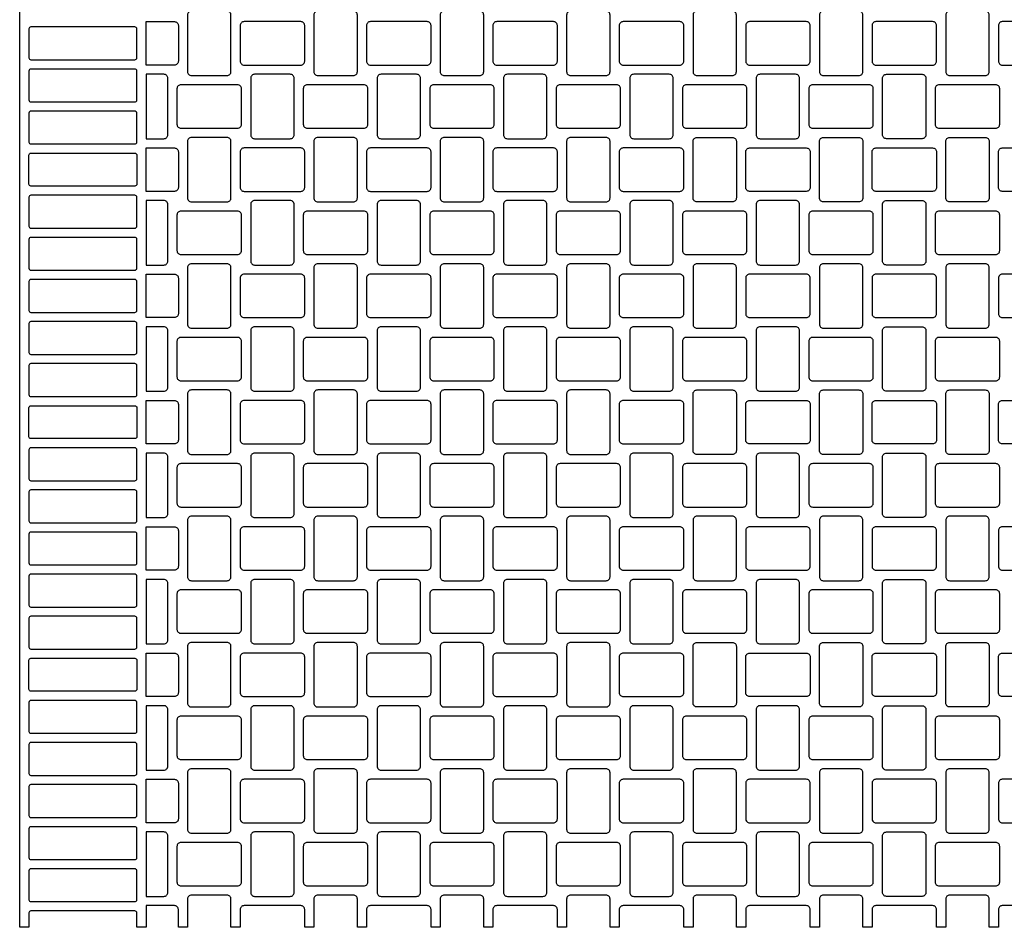
# Model space of a CAD drawing. Extents: x 2 to 219, y 1 to 220.
# Drawn here: x 123 to 136, y 160 to 172 of the extents above; entities that cross this region are included whole.
import ezdxf

# ---------------------------------------------------------------- set-up
doc = ezdxf.new("R2010")
doc.units = 0
doc.header["$LTSCALE"] = 10
doc.header["$MEASUREMENT"] = 0
doc.layers.add('CADdetails-11-VERYFINE', color=11, linetype='CONTINUOUS')
doc.layers.add('CADdetails-9-EXTRAFINE', color=9, linetype='CONTINUOUS')

msp = doc.modelspace()

# ---------------------------------------------------------------- linework, layer by layer
at = {"layer": 'CADdetails-11-VERYFINE'}
msp.add_lwpolyline([(136.335, 160.408), (135.59, 160.408, 0.414214), (135.538, 160.356), (135.538, 160.122), (135.417, 160.122), (135.417, 160.494, 0.414214), (135.365, 160.546), (134.897, 160.546, 0.414214), (134.845, 160.494), (134.845, 160.122), (134.724, 160.122), (134.724, 160.356, 0.414214), (134.672, 160.408), (134.299, 160.408), (133.927, 160.408, 0.414214), (133.875, 160.356), (133.875, 160.122), (133.754, 160.122), (133.754, 160.494, 0.414214), (133.702, 160.546), (133.234, 160.546, 0.414214), (133.182, 160.494), (133.182, 160.122), (133.061, 160.122), (133.061, 160.356, 0.414214), (133.009, 160.408), (132.264, 160.408, 0.414214), (132.212, 160.356), (132.212, 160.122), (132.09, 160.122), (132.09, 160.494, 0.414214), (132.038, 160.546), (131.571, 160.546, 0.414214), (131.519, 160.494), (131.519, 160.122), (131.397, 160.122), (131.397, 160.356, 0.414214), (131.345, 160.408), (130.973, 160.408), (130.6, 160.408, 0.414214), (130.548, 160.356), (130.548, 160.122), (130.427, 160.122), (130.427, 160.494, 0.414214), (130.375, 160.546), (129.907, 160.546, 0.414214), (129.855, 160.494), (129.855, 160.122), (129.734, 160.122), (129.734, 160.356, 0.414214), (129.682, 160.408), (128.937, 160.408, 0.414214), (128.885, 160.356), (128.885, 160.122), (128.764, 160.122), (128.764, 160.494, 0.414214), (128.712, 160.546), (128.244, 160.546, 0.414214), (128.192, 160.494), (128.192, 160.122), (128.071, 160.122), (128.071, 160.356, 0.414214), (128.019, 160.408), (127.274, 160.408, 0.414214), (127.222, 160.356), (127.222, 160.122), (127.101, 160.122), (127.101, 160.494, 0.414214), (127.049, 160.546), (126.581, 160.546, 0.414214), (126.529, 160.494), (126.529, 160.122), (126.408, 160.122), (126.408, 160.356, 0.414214), (126.356, 160.408), (125.611, 160.408, 0.414214), (125.559, 160.356), (125.559, 160.122), (125.438, 160.122), (125.438, 160.494, 0.414214), (125.386, 160.546), (124.918, 160.546, 0.414214), (124.866, 160.494), (124.866, 160.122), (124.745, 160.122), (124.745, 160.356, 0.414214), (124.693, 160.408), (124.32, 160.408), (124.32, 160.122), (124.199, 160.122), (124.199, 160.312, 0.414214), (124.173, 160.338), (122.804, 160.338, 0.414214), (122.778, 160.312), (122.778, 160.122), (122.657, 160.122), (122.657, 163.448), (122.657, 166.775), (122.657, 170.101), (122.657, 173.427)], format="xyb", dxfattribs=at)
at = {"layer": 'CADdetails-9-EXTRAFINE'}
for points in [[(124.866, 172.137), (124.866, 171.392, 0.414214), (124.918, 171.34), (125.386, 171.34, 0.414214), (125.438, 171.392), (125.438, 172.137, 0.414214), (125.386, 172.189), (124.918, 172.189, 0.414214)], [(127.049, 172.189), (126.581, 172.189, 0.414214), (126.529, 172.137), (126.529, 171.392, 0.414214), (126.581, 171.34), (127.049, 171.34, 0.414214), (127.101, 171.392), (127.101, 172.137, 0.414214)], [(128.192, 172.137), (128.192, 171.392, 0.414214), (128.244, 171.34), (128.712, 171.34, 0.414214), (128.764, 171.392), (128.764, 172.137, 0.414214), (128.712, 172.189), (128.244, 172.189, 0.414214)], [(130.375, 172.189), (129.907, 172.189, 0.414214), (129.855, 172.137), (129.855, 171.392, 0.414214), (129.907, 171.34), (130.375, 171.34, 0.414214), (130.427, 171.392), (130.427, 172.137, 0.414214)], [(132.038, 172.189), (131.571, 172.189, 0.414214), (131.519, 172.137), (131.519, 171.392, 0.414214), (131.571, 171.34), (132.038, 171.34, 0.414214), (132.09, 171.392), (132.09, 172.137, 0.414214)], [(133.702, 172.189), (133.234, 172.189, 0.414214), (133.182, 172.137), (133.182, 171.392, 0.414214), (133.234, 171.34), (133.702, 171.34, 0.414214), (133.754, 171.392), (133.754, 172.137, 0.414214)], [(135.365, 172.189), (134.897, 172.189, 0.414214), (134.845, 172.137), (134.845, 171.392, 0.414214), (134.897, 171.34), (135.365, 171.34, 0.414214), (135.417, 171.392), (135.417, 172.137, 0.414214)], [(122.778, 171.955), (122.778, 171.574, 0.414214), (122.804, 171.548), (124.173, 171.548, 0.414214), (124.199, 171.574), (124.199, 171.955, 0.414214), (124.173, 171.981), (122.804, 171.981, 0.414214)], [(124.693, 171.478), (124.32, 171.478), (124.32, 172.05), (124.693, 172.05, -0.414214), (124.745, 171.998), (124.745, 171.53, -0.414214)], [(126.408, 171.53), (126.408, 171.998, 0.414214), (126.356, 172.05), (125.611, 172.05, 0.414214), (125.559, 171.998), (125.559, 171.53, 0.414214), (125.611, 171.478), (126.356, 171.478, 0.414214)], [(128.071, 171.53), (128.071, 171.998, 0.414214), (128.019, 172.05), (127.274, 172.05, 0.414214), (127.222, 171.998), (127.222, 171.53, 0.414214), (127.274, 171.478), (128.019, 171.478, 0.414214)], [(129.734, 171.53), (129.734, 171.998, 0.414214), (129.682, 172.05), (128.937, 172.05, 0.414214), (128.885, 171.998), (128.885, 171.53, 0.414214), (128.937, 171.478), (129.682, 171.478, 0.414214)], [(130.6, 171.478), (130.973, 171.478), (131.345, 171.478, 0.414214), (131.397, 171.53), (131.397, 171.998, 0.414214), (131.345, 172.05), (130.973, 172.05), (130.6, 172.05, 0.414214), (130.548, 171.998), (130.548, 171.53, 0.414214)], [(132.264, 171.478), (133.009, 171.478, 0.414214), (133.061, 171.53), (133.061, 171.998, 0.414214), (133.009, 172.05), (132.264, 172.05, 0.414214), (132.212, 171.998), (132.212, 171.53, 0.414214)], [(133.875, 171.53, 0.414214), (133.927, 171.478), (134.672, 171.478, 0.414214), (134.724, 171.53), (134.724, 171.998, 0.414214), (134.672, 172.05), (133.927, 172.05, 0.414214), (133.875, 171.998)], [(135.59, 171.478), (136.335, 171.478, 0.414214), (136.387, 171.53), (136.387, 171.998, 0.414214), (136.335, 172.05), (135.59, 172.05, 0.414214), (135.538, 171.998), (135.538, 171.53, 0.414214)], [(122.778, 171.4), (122.778, 171.019, 0.414214), (122.804, 170.993), (124.173, 170.993, 0.414214), (124.199, 171.019), (124.199, 171.4, 0.414214), (124.173, 171.426), (122.804, 171.426, 0.414214)], [(124.554, 171.357), (124.32, 171.357), (124.32, 170.508), (124.554, 170.508, 0.414214), (124.606, 170.56), (124.606, 171.305, 0.414214)], [(126.269, 170.56), (126.269, 171.305, 0.414214), (126.217, 171.357), (125.749, 171.357, 0.414214), (125.697, 171.305), (125.697, 170.56, 0.414214), (125.749, 170.508), (126.217, 170.508, 0.414214)], [(127.88, 171.357), (127.413, 171.357, 0.414214), (127.361, 171.305), (127.361, 170.56, 0.414214), (127.413, 170.508), (127.88, 170.508, 0.414214), (127.932, 170.56), (127.932, 171.305, 0.414214)], [(129.596, 170.56), (129.596, 171.305, 0.414214), (129.544, 171.357), (129.076, 171.357, 0.414214), (129.024, 171.305), (129.024, 170.56, 0.414214), (129.076, 170.508), (129.544, 170.508, 0.414214)], [(131.207, 171.357), (130.973, 171.357), (130.739, 171.357, 0.414214), (130.687, 171.305), (130.687, 170.56, 0.414214), (130.739, 170.508), (130.973, 170.508), (131.207, 170.508, 0.414214), (131.259, 170.56), (131.259, 171.305, 0.414214)], [(132.87, 171.357), (132.402, 171.357, 0.414214), (132.35, 171.305), (132.35, 170.56, 0.414214), (132.402, 170.508), (132.87, 170.508, 0.414214), (132.922, 170.56), (132.922, 171.305, 0.414214)], [(134.585, 171.305), (134.585, 170.56, -0.414214), (134.533, 170.508), (134.299, 170.508), (134.065, 170.508, -0.414214), (134.013, 170.56), (134.013, 171.305, -0.414214), (134.065, 171.357), (134.299, 171.357), (134.533, 171.357, -0.414214)], [(124.779, 170.647), (125.524, 170.647, 0.414214), (125.576, 170.699), (125.576, 171.167, 0.414214), (125.524, 171.219), (124.779, 171.219, 0.414214), (124.727, 171.167), (124.727, 170.699, 0.414214)], [(127.239, 170.699), (127.239, 171.167, 0.414214), (127.187, 171.219), (126.442, 171.219, 0.414214), (126.39, 171.167), (126.39, 170.699, 0.414214), (126.442, 170.647), (127.187, 170.647, 0.414214)], [(128.106, 170.647), (128.851, 170.647, 0.414214), (128.903, 170.699), (128.903, 171.167, 0.414214), (128.851, 171.219), (128.106, 171.219, 0.414214), (128.054, 171.167), (128.054, 170.699, 0.414214)], [(130.566, 170.699), (130.566, 171.167, 0.414214), (130.514, 171.219), (129.769, 171.219, 0.414214), (129.717, 171.167), (129.717, 170.699, 0.414214), (129.769, 170.647), (130.514, 170.647, 0.414214)], [(132.229, 170.699), (132.229, 171.167, 0.414214), (132.177, 171.219), (131.432, 171.219, 0.414214), (131.38, 171.167), (131.38, 170.699, 0.414214), (131.432, 170.647), (132.177, 170.647, 0.414214)], [(133.892, 170.699), (133.892, 171.167, 0.414214), (133.84, 171.219), (133.095, 171.219, 0.414214), (133.043, 171.167), (133.043, 170.699, 0.414214), (133.095, 170.647), (133.84, 170.647, 0.414214)], [(135.555, 170.699), (135.555, 171.167, 0.414214), (135.503, 171.219), (134.758, 171.219, 0.414214), (134.706, 171.167), (134.706, 170.699, 0.414214), (134.758, 170.647), (135.503, 170.647, 0.414214)], [(122.778, 170.846), (122.778, 170.465, 0.414214), (122.804, 170.439), (124.173, 170.439, 0.414214), (124.199, 170.465), (124.199, 170.846, 0.414214), (124.173, 170.872), (122.804, 170.872, 0.414214)], [(124.866, 170.474), (124.866, 169.729, 0.414214), (124.918, 169.677), (125.386, 169.677, 0.414214), (125.438, 169.729), (125.438, 170.474, 0.414214), (125.386, 170.526), (124.918, 170.526, 0.414214)], [(126.529, 170.474), (126.529, 169.729, 0.414214), (126.581, 169.677), (127.049, 169.677, 0.414214), (127.101, 169.729), (127.101, 170.474, 0.414214), (127.049, 170.526), (126.581, 170.526, 0.414214)], [(128.192, 170.474), (128.192, 169.729, 0.414214), (128.244, 169.677), (128.712, 169.677, 0.414214), (128.764, 169.729), (128.764, 170.474, 0.414214), (128.712, 170.526), (128.244, 170.526, 0.414214)], [(129.855, 170.474), (129.855, 169.729, 0.414214), (129.907, 169.677), (130.375, 169.677, 0.414214), (130.427, 169.729), (130.427, 170.474, 0.414214), (130.375, 170.526), (129.907, 170.526, 0.414214)], [(132.09, 170.474), (132.09, 170.101), (132.09, 169.729, -0.414214), (132.038, 169.677), (131.571, 169.677, -0.414214), (131.519, 169.729), (131.519, 170.101), (131.519, 170.474, -0.414214), (131.571, 170.526), (132.038, 170.526, -0.414214)], [(133.182, 170.474, -0.414214), (133.234, 170.526), (133.702, 170.526, -0.414214), (133.754, 170.474), (133.754, 170.101), (133.754, 169.729, -0.414214), (133.702, 169.677), (133.234, 169.677, -0.414214), (133.182, 169.729), (133.182, 170.101)], [(135.417, 170.474), (135.417, 170.101), (135.417, 169.729, -0.414214), (135.365, 169.677), (134.897, 169.677, -0.414214), (134.845, 169.729), (134.845, 170.101), (134.845, 170.474, -0.414214), (134.897, 170.526), (135.365, 170.526, -0.414214)], [(124.199, 169.91, -0.414214), (124.173, 169.884), (122.804, 169.884, -0.414214), (122.778, 169.91), (122.778, 170.101), (122.778, 170.292, -0.414214), (122.804, 170.318), (124.173, 170.318, -0.414214), (124.199, 170.292), (124.199, 170.101)], [(124.693, 170.387, -0.414214), (124.745, 170.335), (124.745, 169.867, -0.414214), (124.693, 169.815), (124.32, 169.815), (124.32, 170.387)], [(126.408, 169.867), (126.408, 170.335, 0.414214), (126.356, 170.387), (125.611, 170.387, 0.414214), (125.559, 170.335), (125.559, 169.867, 0.414214), (125.611, 169.815), (126.356, 169.815, 0.414214)], [(128.071, 169.867), (128.071, 170.335, 0.414214), (128.019, 170.387), (127.274, 170.387, 0.414214), (127.222, 170.335), (127.222, 169.867, 0.414214), (127.274, 169.815), (128.019, 169.815, 0.414214)], [(129.734, 169.867), (129.734, 170.335, 0.414214), (129.682, 170.387), (128.937, 170.387, 0.414214), (128.885, 170.335), (128.885, 169.867, 0.414214), (128.937, 169.815), (129.682, 169.815, 0.414214)], [(131.345, 169.815, 0.414214), (131.397, 169.867), (131.397, 170.101), (131.397, 170.335, 0.414214), (131.345, 170.387), (130.973, 170.387), (130.6, 170.387, 0.414214), (130.548, 170.335), (130.548, 169.867, 0.414214), (130.6, 169.815), (130.973, 169.815)], [(132.212, 169.867), (132.212, 170.101), (132.212, 170.335, -0.414214), (132.264, 170.387), (133.009, 170.387, -0.414214), (133.061, 170.335), (133.061, 170.101), (133.061, 169.867, -0.414214), (133.009, 169.815), (132.264, 169.815, -0.414214)], [(134.672, 169.815), (134.299, 169.815), (133.927, 169.815, -0.414214), (133.875, 169.867), (133.875, 170.101), (133.875, 170.335, -0.414214), (133.927, 170.387), (134.299, 170.387), (134.672, 170.387, -0.414214), (134.724, 170.335), (134.724, 170.101), (134.724, 169.867, -0.414214)], [(135.538, 169.867), (135.538, 170.101), (135.538, 170.335, -0.414214), (135.59, 170.387), (136.335, 170.387, -0.414214), (136.387, 170.335), (136.387, 170.101), (136.387, 169.867, -0.414214), (136.335, 169.815), (135.59, 169.815, -0.414214)], [(122.778, 169.737), (122.778, 169.356, 0.414214), (122.804, 169.33), (124.173, 169.33, 0.414214), (124.199, 169.356), (124.199, 169.737, 0.414214), (124.173, 169.763), (122.804, 169.763, 0.414214)], [(124.554, 169.694), (124.32, 169.694), (124.32, 168.845), (124.554, 168.845, 0.414214), (124.606, 168.897), (124.606, 169.642, 0.414214)], [(126.217, 169.694), (125.749, 169.694, 0.414214), (125.697, 169.642), (125.697, 168.897, 0.414214), (125.749, 168.845), (126.217, 168.845, 0.414214), (126.269, 168.897), (126.269, 169.642, 0.414214)], [(127.88, 169.694), (127.413, 169.694, 0.414214), (127.361, 169.642), (127.361, 168.897, 0.414214), (127.413, 168.845), (127.88, 168.845, 0.414214), (127.932, 168.897), (127.932, 169.642, 0.414214)], [(129.544, 169.694), (129.076, 169.694, 0.414214), (129.024, 169.642), (129.024, 168.897, 0.414214), (129.076, 168.845), (129.544, 168.845, 0.414214), (129.596, 168.897), (129.596, 169.642, 0.414214)], [(131.207, 169.694), (130.973, 169.694), (130.739, 169.694, 0.414214), (130.687, 169.642), (130.687, 168.897, 0.414214), (130.739, 168.845), (130.973, 168.845), (131.207, 168.845, 0.414214), (131.259, 168.897), (131.259, 169.642, 0.414214)], [(132.87, 169.694), (132.402, 169.694, 0.414214), (132.35, 169.642), (132.35, 168.897, 0.414214), (132.402, 168.845), (132.87, 168.845, 0.414214), (132.922, 168.897), (132.922, 169.642, 0.414214)], [(134.585, 169.642), (134.585, 168.897, -0.414214), (134.533, 168.845), (134.299, 168.845), (134.065, 168.845, -0.414214), (134.013, 168.897), (134.013, 169.642, -0.414214), (134.065, 169.694), (134.299, 169.694), (134.533, 169.694, -0.414214)], [(125.576, 169.036), (125.576, 169.503, 0.414214), (125.524, 169.555), (124.779, 169.555, 0.414214), (124.727, 169.503), (124.727, 169.036, 0.414214), (124.779, 168.984), (125.524, 168.984, 0.414214)], [(126.442, 168.984), (127.187, 168.984, 0.414214), (127.239, 169.036), (127.239, 169.503, 0.414214), (127.187, 169.555), (126.442, 169.555, 0.414214), (126.39, 169.503), (126.39, 169.036, 0.414214)], [(128.903, 169.036), (128.903, 169.503, 0.414214), (128.851, 169.555), (128.106, 169.555, 0.414214), (128.054, 169.503), (128.054, 169.036, 0.414214), (128.106, 168.984), (128.851, 168.984, 0.414214)], [(129.769, 168.984), (130.514, 168.984, 0.414214), (130.566, 169.036), (130.566, 169.503, 0.414214), (130.514, 169.555), (129.769, 169.555, 0.414214), (129.717, 169.503), (129.717, 169.036, 0.414214)], [(131.432, 168.984), (132.177, 168.984, 0.414214), (132.229, 169.036), (132.229, 169.503, 0.414214), (132.177, 169.555), (131.432, 169.555, 0.414214), (131.38, 169.503), (131.38, 169.036, 0.414214)], [(133.095, 168.984), (133.84, 168.984, 0.414214), (133.892, 169.036), (133.892, 169.503, 0.414214), (133.84, 169.555), (133.095, 169.555, 0.414214), (133.043, 169.503), (133.043, 169.036, 0.414214)], [(134.758, 168.984), (135.503, 168.984, 0.414214), (135.555, 169.036), (135.555, 169.503, 0.414214), (135.503, 169.555), (134.758, 169.555, 0.414214), (134.706, 169.503), (134.706, 169.036, 0.414214)], [(122.778, 169.183), (122.778, 168.802, 0.414214), (122.804, 168.776), (124.173, 168.776, 0.414214), (124.199, 168.802), (124.199, 169.183, 0.414214), (124.173, 169.209), (122.804, 169.209, 0.414214)], [(125.386, 168.862), (124.918, 168.862, 0.414214), (124.866, 168.81), (124.866, 168.065, 0.414214), (124.918, 168.013), (125.386, 168.013, 0.414214), (125.438, 168.065), (125.438, 168.81, 0.414214)], [(126.529, 168.81), (126.529, 168.065, 0.414214), (126.581, 168.013), (127.049, 168.013, 0.414214), (127.101, 168.065), (127.101, 168.81, 0.414214), (127.049, 168.862), (126.581, 168.862, 0.414214)], [(128.712, 168.862), (128.244, 168.862, 0.414214), (128.192, 168.81), (128.192, 168.065, 0.414214), (128.244, 168.013), (128.712, 168.013, 0.414214), (128.764, 168.065), (128.764, 168.81, 0.414214)], [(129.855, 168.81), (129.855, 168.065, 0.414214), (129.907, 168.013), (130.375, 168.013, 0.414214), (130.427, 168.065), (130.427, 168.81, 0.414214), (130.375, 168.862), (129.907, 168.862, 0.414214)], [(132.038, 168.862), (131.571, 168.862, 0.414214), (131.519, 168.81), (131.519, 168.065, 0.414214), (131.571, 168.013), (132.038, 168.013, 0.414214), (132.09, 168.065), (132.09, 168.81, 0.414214)], [(133.702, 168.862), (133.234, 168.862, 0.414214), (133.182, 168.81), (133.182, 168.065, 0.414214), (133.234, 168.013), (133.702, 168.013, 0.414214), (133.754, 168.065), (133.754, 168.81, 0.414214)], [(135.365, 168.862), (134.897, 168.862, 0.414214), (134.845, 168.81), (134.845, 168.065, 0.414214), (134.897, 168.013), (135.365, 168.013, 0.414214), (135.417, 168.065), (135.417, 168.81, 0.414214)], [(122.778, 168.628), (122.778, 168.247, 0.414214), (122.804, 168.221), (124.173, 168.221, 0.414214), (124.199, 168.247), (124.199, 168.628, 0.414214), (124.173, 168.654), (122.804, 168.654, 0.414214)], [(124.693, 168.152), (124.32, 168.152), (124.32, 168.724), (124.693, 168.724, -0.414214), (124.745, 168.672), (124.745, 168.204, -0.414214)], [(125.611, 168.152), (126.356, 168.152, 0.414214), (126.408, 168.204), (126.408, 168.672, 0.414214), (126.356, 168.724), (125.611, 168.724, 0.414214), (125.559, 168.672), (125.559, 168.204, 0.414214)], [(128.071, 168.204), (128.071, 168.672, 0.414214), (128.019, 168.724), (127.274, 168.724, 0.414214), (127.222, 168.672), (127.222, 168.204, 0.414214), (127.274, 168.152), (128.019, 168.152, 0.414214)], [(128.937, 168.152), (129.682, 168.152, 0.414214), (129.734, 168.204), (129.734, 168.672, 0.414214), (129.682, 168.724), (128.937, 168.724, 0.414214), (128.885, 168.672), (128.885, 168.204, 0.414214)], [(130.6, 168.724, 0.414214), (130.548, 168.672), (130.548, 168.204, 0.414214), (130.6, 168.152), (130.973, 168.152), (131.345, 168.152, 0.414214), (131.397, 168.204), (131.397, 168.672, 0.414214), (131.345, 168.724), (130.973, 168.724)], [(132.264, 168.152), (133.009, 168.152, 0.414214), (133.061, 168.204), (133.061, 168.672, 0.414214), (133.009, 168.724), (132.264, 168.724, 0.414214), (132.212, 168.672), (132.212, 168.204, 0.414214)], [(134.672, 168.152, 0.414214), (134.724, 168.204), (134.724, 168.672, 0.414214), (134.672, 168.724), (133.927, 168.724, 0.414214), (133.875, 168.672), (133.875, 168.204, 0.414214), (133.927, 168.152)], [(135.59, 168.152), (136.335, 168.152, 0.414214), (136.387, 168.204), (136.387, 168.672, 0.414214), (136.335, 168.724), (135.59, 168.724, 0.414214), (135.538, 168.672), (135.538, 168.204, 0.414214)], [(122.778, 168.074), (122.778, 167.693, 0.414214), (122.804, 167.667), (124.173, 167.667, 0.414214), (124.199, 167.693), (124.199, 168.074, 0.414214), (124.173, 168.1), (122.804, 168.1, 0.414214)], [(124.554, 168.031), (124.32, 168.031), (124.32, 167.182), (124.554, 167.182, 0.414214), (124.606, 167.234), (124.606, 167.979, 0.414214)], [(126.269, 167.234), (126.269, 167.979, 0.414214), (126.217, 168.031), (125.749, 168.031, 0.414214), (125.697, 167.979), (125.697, 167.234, 0.414214), (125.749, 167.182), (126.217, 167.182, 0.414214)], [(127.88, 168.031), (127.413, 168.031, 0.414214), (127.361, 167.979), (127.361, 167.234, 0.414214), (127.413, 167.182), (127.88, 167.182, 0.414214), (127.932, 167.234), (127.932, 167.979, 0.414214)], [(129.596, 167.234), (129.596, 167.979, 0.414214), (129.544, 168.031), (129.076, 168.031, 0.414214), (129.024, 167.979), (129.024, 167.234, 0.414214), (129.076, 167.182), (129.544, 167.182, 0.414214)], [(132.87, 168.031), (132.402, 168.031, 0.414214), (132.35, 167.979), (132.35, 167.234, 0.414214), (132.402, 167.182), (132.87, 167.182, 0.414214), (132.922, 167.234), (132.922, 167.979, 0.414214)], [(134.585, 167.979), (134.585, 167.234, -0.414214), (134.533, 167.182), (134.299, 167.182), (134.065, 167.182, -0.414214), (134.013, 167.234), (134.013, 167.979, -0.414214), (134.065, 168.031), (134.299, 168.031), (134.533, 168.031, -0.414214)], [(125.576, 167.372), (125.576, 167.84, 0.414214), (125.524, 167.892), (124.779, 167.892, 0.414214), (124.727, 167.84), (124.727, 167.372, 0.414214), (124.779, 167.32), (125.524, 167.32, 0.414214)], [(127.239, 167.372), (127.239, 167.84, 0.414214), (127.187, 167.892), (126.442, 167.892, 0.414214), (126.39, 167.84), (126.39, 167.372, 0.414214), (126.442, 167.32), (127.187, 167.32, 0.414214)], [(128.903, 167.372), (128.903, 167.84, 0.414214), (128.851, 167.892), (128.106, 167.892, 0.414214), (128.054, 167.84), (128.054, 167.372, 0.414214), (128.106, 167.32), (128.851, 167.32, 0.414214)], [(130.566, 167.372), (130.566, 167.84, 0.414214), (130.514, 167.892), (129.769, 167.892, 0.414214), (129.717, 167.84), (129.717, 167.372, 0.414214), (129.769, 167.32), (130.514, 167.32, 0.414214)], [(132.229, 167.372), (132.229, 167.84, 0.414214), (132.177, 167.892), (131.432, 167.892, 0.414214), (131.38, 167.84), (131.38, 167.372, 0.414214), (131.432, 167.32), (132.177, 167.32, 0.414214)], [(133.892, 167.372), (133.892, 167.84, 0.414214), (133.84, 167.892), (133.095, 167.892, 0.414214), (133.043, 167.84), (133.043, 167.372, 0.414214), (133.095, 167.32), (133.84, 167.32, 0.414214)], [(135.555, 167.372), (135.555, 167.84, 0.414214), (135.503, 167.892), (134.758, 167.892, 0.414214), (134.706, 167.84), (134.706, 167.372, 0.414214), (134.758, 167.32), (135.503, 167.32, 0.414214)], [(122.778, 167.52), (122.778, 167.138, 0.414214), (122.804, 167.112), (124.173, 167.112, 0.414214), (124.199, 167.138), (124.199, 167.52, 0.414214), (124.173, 167.546), (122.804, 167.546, 0.414214)], [(125.386, 167.199), (124.918, 167.199, 0.414214), (124.866, 167.147), (124.866, 166.402, 0.414214), (124.918, 166.35), (125.386, 166.35, 0.414214), (125.438, 166.402), (125.438, 167.147, 0.414214)], [(127.049, 167.199), (126.581, 167.199, 0.414214), (126.529, 167.147), (126.529, 166.402, 0.414214), (126.581, 166.35), (127.049, 166.35, 0.414214), (127.101, 166.402), (127.101, 167.147, 0.414214)], [(128.712, 167.199), (128.244, 167.199, 0.414214), (128.192, 167.147), (128.192, 166.402, 0.414214), (128.244, 166.35), (128.712, 166.35, 0.414214), (128.764, 166.402), (128.764, 167.147, 0.414214)], [(130.375, 167.199), (129.907, 167.199, 0.414214), (129.855, 167.147), (129.855, 166.402, 0.414214), (129.907, 166.35), (130.375, 166.35, 0.414214), (130.427, 166.402), (130.427, 167.147, 0.414214)], [(132.09, 167.147), (132.09, 166.775), (132.09, 166.402, -0.414214), (132.038, 166.35), (131.571, 166.35, -0.414214), (131.519, 166.402), (131.519, 166.775), (131.519, 167.147, -0.414214), (131.571, 167.199), (132.038, 167.199, -0.414214)], [(133.182, 167.147, -0.414214), (133.234, 167.199), (133.702, 167.199, -0.414214), (133.754, 167.147), (133.754, 166.775), (133.754, 166.402, -0.414214), (133.702, 166.35), (133.234, 166.35, -0.414214), (133.182, 166.402), (133.182, 166.775)], [(135.417, 167.147), (135.417, 166.775), (135.417, 166.402, -0.414214), (135.365, 166.35), (134.897, 166.35, -0.414214), (134.845, 166.402), (134.845, 166.775), (134.845, 167.147, -0.414214), (134.897, 167.199), (135.365, 167.199, -0.414214)], [(124.693, 166.489), (124.32, 166.489), (124.32, 167.061), (124.693, 167.061, -0.414214), (124.745, 167.009), (124.745, 166.541, -0.414214)], [(125.611, 166.489), (126.356, 166.489, 0.414214), (126.408, 166.541), (126.408, 167.009, 0.414214), (126.356, 167.061), (125.611, 167.061, 0.414214), (125.559, 167.009), (125.559, 166.541, 0.414214)], [(128.071, 166.541), (128.071, 167.009, 0.414214), (128.019, 167.061), (127.274, 167.061, 0.414214), (127.222, 167.009), (127.222, 166.541, 0.414214), (127.274, 166.489), (128.019, 166.489, 0.414214)], [(128.937, 166.489), (129.682, 166.489, 0.414214), (129.734, 166.541), (129.734, 167.009, 0.414214), (129.682, 167.061), (128.937, 167.061, 0.414214), (128.885, 167.009), (128.885, 166.541, 0.414214)], [(132.212, 166.541), (132.212, 166.775), (132.212, 167.009, -0.414214), (132.264, 167.061), (133.009, 167.061, -0.414214), (133.061, 167.009), (133.061, 166.775), (133.061, 166.541, -0.414214), (133.009, 166.489), (132.264, 166.489, -0.414214)], [(134.672, 166.489), (134.299, 166.489), (133.927, 166.489, -0.414214), (133.875, 166.541), (133.875, 166.775), (133.875, 167.009, -0.414214), (133.927, 167.061), (134.299, 167.061), (134.672, 167.061, -0.414214), (134.724, 167.009), (134.724, 166.775), (134.724, 166.541, -0.414214)], [(135.538, 166.541), (135.538, 166.775), (135.538, 167.009, -0.414214), (135.59, 167.061), (136.335, 167.061, -0.414214), (136.387, 167.009), (136.387, 166.775), (136.387, 166.541, -0.414214), (136.335, 166.489), (135.59, 166.489, -0.414214)], [(124.199, 166.584, -0.414214), (124.173, 166.558), (122.804, 166.558, -0.414214), (122.778, 166.584), (122.778, 166.775), (122.778, 166.965, -0.414214), (122.804, 166.991), (124.173, 166.991, -0.414214), (124.199, 166.965), (124.199, 166.775)], [(122.778, 166.411), (122.778, 166.03, 0.414214), (122.804, 166.004), (124.173, 166.004, 0.414214), (124.199, 166.03), (124.199, 166.411, 0.414214), (124.173, 166.437), (122.804, 166.437, 0.414214)], [(124.554, 166.368), (124.32, 166.368), (124.32, 165.519), (124.554, 165.519, 0.414214), (124.606, 165.571), (124.606, 166.316, 0.414214)], [(126.269, 165.571), (126.269, 166.316, 0.414214), (126.217, 166.368), (125.749, 166.368, 0.414214), (125.697, 166.316), (125.697, 165.571, 0.414214), (125.749, 165.519), (126.217, 165.519, 0.414214)], [(127.88, 166.368), (127.413, 166.368, 0.414214), (127.361, 166.316), (127.361, 165.571, 0.414214), (127.413, 165.519), (127.88, 165.519, 0.414214), (127.932, 165.571), (127.932, 166.316, 0.414214)], [(129.596, 165.571), (129.596, 166.316, 0.414214), (129.544, 166.368), (129.076, 166.368, 0.414214), (129.024, 166.316), (129.024, 165.571, 0.414214), (129.076, 165.519), (129.544, 165.519, 0.414214)], [(132.87, 166.368), (132.402, 166.368, 0.414214), (132.35, 166.316), (132.35, 165.571, 0.414214), (132.402, 165.519), (132.87, 165.519, 0.414214), (132.922, 165.571), (132.922, 166.316, 0.414214)], [(134.585, 166.316), (134.585, 165.571, -0.414214), (134.533, 165.519), (134.299, 165.519), (134.065, 165.519, -0.414214), (134.013, 165.571), (134.013, 166.316, -0.414214), (134.065, 166.368), (134.299, 166.368), (134.533, 166.368, -0.414214)], [(125.576, 165.709), (125.576, 166.177, 0.414214), (125.524, 166.229), (124.779, 166.229, 0.414214), (124.727, 166.177), (124.727, 165.709, 0.414214), (124.779, 165.657), (125.524, 165.657, 0.414214)], [(127.239, 165.709), (127.239, 166.177, 0.414214), (127.187, 166.229), (126.442, 166.229, 0.414214), (126.39, 166.177), (126.39, 165.709, 0.414214), (126.442, 165.657), (127.187, 165.657, 0.414214)], [(128.903, 165.709), (128.903, 166.177, 0.414214), (128.851, 166.229), (128.106, 166.229, 0.414214), (128.054, 166.177), (128.054, 165.709, 0.414214), (128.106, 165.657), (128.851, 165.657, 0.414214)], [(130.566, 165.709), (130.566, 166.177, 0.414214), (130.514, 166.229), (129.769, 166.229, 0.414214), (129.717, 166.177), (129.717, 165.709, 0.414214), (129.769, 165.657), (130.514, 165.657, 0.414214)], [(131.432, 165.657), (132.177, 165.657, 0.414214), (132.229, 165.709), (132.229, 166.177, 0.414214), (132.177, 166.229), (131.432, 166.229, 0.414214), (131.38, 166.177), (131.38, 165.709, 0.414214)], [(133.095, 165.657), (133.84, 165.657, 0.414214), (133.892, 165.709), (133.892, 166.177, 0.414214), (133.84, 166.229), (133.095, 166.229, 0.414214), (133.043, 166.177), (133.043, 165.709, 0.414214)], [(134.758, 165.657), (135.503, 165.657, 0.414214), (135.555, 165.709), (135.555, 166.177, 0.414214), (135.503, 166.229), (134.758, 166.229, 0.414214), (134.706, 166.177), (134.706, 165.709, 0.414214)], [(122.778, 165.856), (122.778, 165.475, 0.414214), (122.804, 165.449), (124.173, 165.449, 0.414214), (124.199, 165.475), (124.199, 165.856, 0.414214), (124.173, 165.882), (122.804, 165.882, 0.414214)], [(124.866, 165.484), (124.866, 164.739, 0.414214), (124.918, 164.687), (125.386, 164.687, 0.414214), (125.438, 164.739), (125.438, 165.484, 0.414214), (125.386, 165.536), (124.918, 165.536, 0.414214)], [(127.049, 165.536), (126.581, 165.536, 0.414214), (126.529, 165.484), (126.529, 164.739, 0.414214), (126.581, 164.687), (127.049, 164.687, 0.414214), (127.101, 164.739), (127.101, 165.484, 0.414214)], [(128.192, 165.484), (128.192, 164.739, 0.414214), (128.244, 164.687), (128.712, 164.687, 0.414214), (128.764, 164.739), (128.764, 165.484, 0.414214), (128.712, 165.536), (128.244, 165.536, 0.414214)], [(130.375, 165.536), (129.907, 165.536, 0.414214), (129.855, 165.484), (129.855, 164.739, 0.414214), (129.907, 164.687), (130.375, 164.687, 0.414214), (130.427, 164.739), (130.427, 165.484, 0.414214)], [(132.038, 165.536), (131.571, 165.536, 0.414214), (131.519, 165.484), (131.519, 164.739, 0.414214), (131.571, 164.687), (132.038, 164.687, 0.414214), (132.09, 164.739), (132.09, 165.484, 0.414214)], [(133.702, 165.536), (133.234, 165.536, 0.414214), (133.182, 165.484), (133.182, 164.739, 0.414214), (133.234, 164.687), (133.702, 164.687, 0.414214), (133.754, 164.739), (133.754, 165.484, 0.414214)], [(135.365, 165.536), (134.897, 165.536, 0.414214), (134.845, 165.484), (134.845, 164.739, 0.414214), (134.897, 164.687), (135.365, 164.687, 0.414214), (135.417, 164.739), (135.417, 165.484, 0.414214)], [(124.693, 164.826), (124.32, 164.826), (124.32, 165.397), (124.693, 165.397, -0.414214), (124.745, 165.345), (124.745, 164.878, -0.414214)], [(126.408, 164.878), (126.408, 165.345, 0.414214), (126.356, 165.397), (125.611, 165.397, 0.414214), (125.559, 165.345), (125.559, 164.878, 0.414214), (125.611, 164.826), (126.356, 164.826, 0.414214)], [(128.071, 164.878), (128.071, 165.345, 0.414214), (128.019, 165.397), (127.274, 165.397, 0.414214), (127.222, 165.345), (127.222, 164.878, 0.414214), (127.274, 164.826), (128.019, 164.826, 0.414214)], [(129.734, 164.878), (129.734, 165.345, 0.414214), (129.682, 165.397), (128.937, 165.397, 0.414214), (128.885, 165.345), (128.885, 164.878, 0.414214), (128.937, 164.826), (129.682, 164.826, 0.414214)], [(132.264, 164.826), (133.009, 164.826, 0.414214), (133.061, 164.878), (133.061, 165.345, 0.414214), (133.009, 165.397), (132.264, 165.397, 0.414214), (132.212, 165.345), (132.212, 164.878, 0.414214)], [(133.875, 164.878, 0.414214), (133.927, 164.826), (134.672, 164.826, 0.414214), (134.724, 164.878), (134.724, 165.345, 0.414214), (134.672, 165.397), (133.927, 165.397, 0.414214), (133.875, 165.345)], [(135.59, 164.826), (136.335, 164.826, 0.414214), (136.387, 164.878), (136.387, 165.345, 0.414214), (136.335, 165.397), (135.59, 165.397, 0.414214), (135.538, 165.345), (135.538, 164.878, 0.414214)], [(122.778, 165.302), (122.778, 164.921, 0.414214), (122.804, 164.895), (124.173, 164.895, 0.414214), (124.199, 164.921), (124.199, 165.302, 0.414214), (124.173, 165.328), (122.804, 165.328, 0.414214)], [(122.778, 164.748), (122.778, 164.366, 0.414214), (122.804, 164.34), (124.173, 164.34, 0.414214), (124.199, 164.366), (124.199, 164.748, 0.414214), (124.173, 164.774), (122.804, 164.774, 0.414214)], [(124.554, 164.704), (124.32, 164.704), (124.32, 163.855), (124.554, 163.855, 0.414214), (124.606, 163.907), (124.606, 164.652, 0.414214)], [(126.269, 163.907), (126.269, 164.652, 0.414214), (126.217, 164.704), (125.749, 164.704, 0.414214), (125.697, 164.652), (125.697, 163.907, 0.414214), (125.749, 163.855), (126.217, 163.855, 0.414214)], [(127.88, 164.704), (127.413, 164.704, 0.414214), (127.361, 164.652), (127.361, 163.907, 0.414214), (127.413, 163.855), (127.88, 163.855, 0.414214), (127.932, 163.907), (127.932, 164.652, 0.414214)], [(129.596, 163.907), (129.596, 164.652, 0.414214), (129.544, 164.704), (129.076, 164.704, 0.414214), (129.024, 164.652), (129.024, 163.907, 0.414214), (129.076, 163.855), (129.544, 163.855, 0.414214)], [(132.87, 164.704), (132.402, 164.704, 0.414214), (132.35, 164.652), (132.35, 163.907, 0.414214), (132.402, 163.855), (132.87, 163.855, 0.414214), (132.922, 163.907), (132.922, 164.652, 0.414214)], [(134.585, 164.652), (134.585, 163.907, -0.414214), (134.533, 163.855), (134.299, 163.855), (134.065, 163.855, -0.414214), (134.013, 163.907), (134.013, 164.652, -0.414214), (134.065, 164.704), (134.299, 164.704), (134.533, 164.704, -0.414214)], [(125.576, 164.046), (125.576, 164.514, 0.414214), (125.524, 164.566), (124.779, 164.566, 0.414214), (124.727, 164.514), (124.727, 164.046, 0.414214), (124.779, 163.994), (125.524, 163.994, 0.414214)], [(127.239, 164.046), (127.239, 164.514, 0.414214), (127.187, 164.566), (126.442, 164.566, 0.414214), (126.39, 164.514), (126.39, 164.046, 0.414214), (126.442, 163.994), (127.187, 163.994, 0.414214)], [(128.903, 164.046), (128.903, 164.514, 0.414214), (128.851, 164.566), (128.106, 164.566, 0.414214), (128.054, 164.514), (128.054, 164.046, 0.414214), (128.106, 163.994), (128.851, 163.994, 0.414214)], [(130.566, 164.046), (130.566, 164.514, 0.414214), (130.514, 164.566), (129.769, 164.566, 0.414214), (129.717, 164.514), (129.717, 164.046, 0.414214), (129.769, 163.994), (130.514, 163.994, 0.414214)], [(132.229, 164.046), (132.229, 164.514, 0.414214), (132.177, 164.566), (131.432, 164.566, 0.414214), (131.38, 164.514), (131.38, 164.046, 0.414214), (131.432, 163.994), (132.177, 163.994, 0.414214)], [(133.892, 164.046), (133.892, 164.514, 0.414214), (133.84, 164.566), (133.095, 164.566, 0.414214), (133.043, 164.514), (133.043, 164.046, 0.414214), (133.095, 163.994), (133.84, 163.994, 0.414214)], [(135.555, 164.046), (135.555, 164.514, 0.414214), (135.503, 164.566), (134.758, 164.566, 0.414214), (134.706, 164.514), (134.706, 164.046, 0.414214), (134.758, 163.994), (135.503, 163.994, 0.414214)], [(122.778, 164.193), (122.778, 163.812, 0.414214), (122.804, 163.786), (124.173, 163.786, 0.414214), (124.199, 163.812), (124.199, 164.193, 0.414214), (124.173, 164.219), (122.804, 164.219, 0.414214)], [(124.866, 163.821), (124.866, 163.076, 0.414214), (124.918, 163.024), (125.386, 163.024, 0.414214), (125.438, 163.076), (125.438, 163.821, 0.414214), (125.386, 163.873), (124.918, 163.873, 0.414214)], [(127.049, 163.873), (126.581, 163.873, 0.414214), (126.529, 163.821), (126.529, 163.076, 0.414214), (126.581, 163.024), (127.049, 163.024, 0.414214), (127.101, 163.076), (127.101, 163.821, 0.414214)], [(128.192, 163.821), (128.192, 163.076, 0.414214), (128.244, 163.024), (128.712, 163.024, 0.414214), (128.764, 163.076), (128.764, 163.821, 0.414214), (128.712, 163.873), (128.244, 163.873, 0.414214)], [(130.375, 163.873), (129.907, 163.873, 0.414214), (129.855, 163.821), (129.855, 163.076, 0.414214), (129.907, 163.024), (130.375, 163.024, 0.414214), (130.427, 163.076), (130.427, 163.821, 0.414214)], [(132.09, 163.821), (132.09, 163.448), (132.09, 163.076, -0.414214), (132.038, 163.024), (131.571, 163.024, -0.414214), (131.519, 163.076), (131.519, 163.448), (131.519, 163.821, -0.414214), (131.571, 163.873), (132.038, 163.873, -0.414214)], [(133.182, 163.821, -0.414214), (133.234, 163.873), (133.702, 163.873, -0.414214), (133.754, 163.821), (133.754, 163.448), (133.754, 163.076, -0.414214), (133.702, 163.024), (133.234, 163.024, -0.414214), (133.182, 163.076), (133.182, 163.448)], [(135.417, 163.821), (135.417, 163.448), (135.417, 163.076, -0.414214), (135.365, 163.024), (134.897, 163.024, -0.414214), (134.845, 163.076), (134.845, 163.448), (134.845, 163.821, -0.414214), (134.897, 163.873), (135.365, 163.873, -0.414214)], [(124.693, 163.162), (124.32, 163.162), (124.32, 163.734), (124.693, 163.734, -0.414214), (124.745, 163.682), (124.745, 163.214, -0.414214)], [(126.408, 163.214), (126.408, 163.682, 0.414214), (126.356, 163.734), (125.611, 163.734, 0.414214), (125.559, 163.682), (125.559, 163.214, 0.414214), (125.611, 163.162), (126.356, 163.162, 0.414214)], [(128.071, 163.214), (128.071, 163.682, 0.414214), (128.019, 163.734), (127.274, 163.734, 0.414214), (127.222, 163.682), (127.222, 163.214, 0.414214), (127.274, 163.162), (128.019, 163.162, 0.414214)], [(129.734, 163.214), (129.734, 163.682, 0.414214), (129.682, 163.734), (128.937, 163.734, 0.414214), (128.885, 163.682), (128.885, 163.214, 0.414214), (128.937, 163.162), (129.682, 163.162, 0.414214)], [(132.212, 163.214), (132.212, 163.448), (132.212, 163.682, -0.414214), (132.264, 163.734), (133.009, 163.734, -0.414214), (133.061, 163.682), (133.061, 163.448), (133.061, 163.214, -0.414214), (133.009, 163.162), (132.264, 163.162, -0.414214)], [(134.672, 163.162), (134.299, 163.162), (133.927, 163.162, -0.414214), (133.875, 163.214), (133.875, 163.448), (133.875, 163.682, -0.414214), (133.927, 163.734), (134.299, 163.734), (134.672, 163.734, -0.414214), (134.724, 163.682), (134.724, 163.448), (134.724, 163.214, -0.414214)], [(135.538, 163.214), (135.538, 163.448), (135.538, 163.682, -0.414214), (135.59, 163.734), (136.335, 163.734, -0.414214), (136.387, 163.682), (136.387, 163.448), (136.387, 163.214, -0.414214), (136.335, 163.162), (135.59, 163.162, -0.414214)], [(124.199, 163.258, -0.414214), (124.173, 163.232), (122.804, 163.232, -0.414214), (122.778, 163.258), (122.778, 163.448), (122.778, 163.639, -0.414214), (122.804, 163.665), (124.173, 163.665, -0.414214), (124.199, 163.639), (124.199, 163.448)], [(122.778, 163.084), (122.778, 162.703, 0.414214), (122.804, 162.677), (124.173, 162.677, 0.414214), (124.199, 162.703), (124.199, 163.084, 0.414214), (124.173, 163.11), (122.804, 163.11, 0.414214)], [(124.554, 163.041), (124.32, 163.041), (124.32, 162.192), (124.554, 162.192, 0.414214), (124.606, 162.244), (124.606, 162.989, 0.414214)], [(126.269, 162.244), (126.269, 162.989, 0.414214), (126.217, 163.041), (125.749, 163.041, 0.414214), (125.697, 162.989), (125.697, 162.244, 0.414214), (125.749, 162.192), (126.217, 162.192, 0.414214)], [(127.88, 163.041), (127.413, 163.041, 0.414214), (127.361, 162.989), (127.361, 162.244, 0.414214), (127.413, 162.192), (127.88, 162.192, 0.414214), (127.932, 162.244), (127.932, 162.989, 0.414214)], [(129.596, 162.244), (129.596, 162.989, 0.414214), (129.544, 163.041), (129.076, 163.041, 0.414214), (129.024, 162.989), (129.024, 162.244, 0.414214), (129.076, 162.192), (129.544, 162.192, 0.414214)], [(132.87, 163.041), (132.402, 163.041, 0.414214), (132.35, 162.989), (132.35, 162.244, 0.414214), (132.402, 162.192), (132.87, 162.192, 0.414214), (132.922, 162.244), (132.922, 162.989, 0.414214)], [(134.585, 162.989), (134.585, 162.244, -0.414214), (134.533, 162.192), (134.299, 162.192), (134.065, 162.192, -0.414214), (134.013, 162.244), (134.013, 162.989, -0.414214), (134.065, 163.041), (134.299, 163.041), (134.533, 163.041, -0.414214)], [(125.576, 162.383), (125.576, 162.851, 0.414214), (125.524, 162.903), (124.779, 162.903, 0.414214), (124.727, 162.851), (124.727, 162.383, 0.414214), (124.779, 162.331), (125.524, 162.331, 0.414214)], [(127.239, 162.383), (127.239, 162.851, 0.414214), (127.187, 162.903), (126.442, 162.903, 0.414214), (126.39, 162.851), (126.39, 162.383, 0.414214), (126.442, 162.331), (127.187, 162.331, 0.414214)], [(128.903, 162.383), (128.903, 162.851, 0.414214), (128.851, 162.903), (128.106, 162.903, 0.414214), (128.054, 162.851), (128.054, 162.383, 0.414214), (128.106, 162.331), (128.851, 162.331, 0.414214)], [(130.566, 162.383), (130.566, 162.851, 0.414214), (130.514, 162.903), (129.769, 162.903, 0.414214), (129.717, 162.851), (129.717, 162.383, 0.414214), (129.769, 162.331), (130.514, 162.331, 0.414214)], [(131.432, 162.331), (132.177, 162.331, 0.414214), (132.229, 162.383), (132.229, 162.851, 0.414214), (132.177, 162.903), (131.432, 162.903, 0.414214), (131.38, 162.851), (131.38, 162.383, 0.414214)], [(133.095, 162.331), (133.84, 162.331, 0.414214), (133.892, 162.383), (133.892, 162.851, 0.414214), (133.84, 162.903), (133.095, 162.903, 0.414214), (133.043, 162.851), (133.043, 162.383, 0.414214)], [(134.758, 162.331), (135.503, 162.331, 0.414214), (135.555, 162.383), (135.555, 162.851, 0.414214), (135.503, 162.903), (134.758, 162.903, 0.414214), (134.706, 162.851), (134.706, 162.383, 0.414214)], [(122.778, 162.53), (122.778, 162.149, 0.414214), (122.804, 162.123), (124.173, 162.123, 0.414214), (124.199, 162.149), (124.199, 162.53, 0.414214), (124.173, 162.556), (122.804, 162.556, 0.414214)], [(124.866, 162.158), (124.866, 161.413, 0.414214), (124.918, 161.361), (125.386, 161.361, 0.414214), (125.438, 161.413), (125.438, 162.158, 0.414214), (125.386, 162.21), (124.918, 162.21, 0.414214)], [(127.049, 162.21), (126.581, 162.21, 0.414214), (126.529, 162.158), (126.529, 161.413, 0.414214), (126.581, 161.361), (127.049, 161.361, 0.414214), (127.101, 161.413), (127.101, 162.158, 0.414214)], [(128.192, 162.158), (128.192, 161.413, 0.414214), (128.244, 161.361), (128.712, 161.361, 0.414214), (128.764, 161.413), (128.764, 162.158, 0.414214), (128.712, 162.21), (128.244, 162.21, 0.414214)], [(130.375, 162.21), (129.907, 162.21, 0.414214), (129.855, 162.158), (129.855, 161.413, 0.414214), (129.907, 161.361), (130.375, 161.361, 0.414214), (130.427, 161.413), (130.427, 162.158, 0.414214)], [(132.038, 162.21), (131.571, 162.21, 0.414214), (131.519, 162.158), (131.519, 161.413, 0.414214), (131.571, 161.361), (132.038, 161.361, 0.414214), (132.09, 161.413), (132.09, 162.158, 0.414214)], [(133.702, 162.21), (133.234, 162.21, 0.414214), (133.182, 162.158), (133.182, 161.413, 0.414214), (133.234, 161.361), (133.702, 161.361, 0.414214), (133.754, 161.413), (133.754, 162.158, 0.414214)], [(135.365, 162.21), (134.897, 162.21, 0.414214), (134.845, 162.158), (134.845, 161.413, 0.414214), (134.897, 161.361), (135.365, 161.361, 0.414214), (135.417, 161.413), (135.417, 162.158, 0.414214)], [(122.778, 161.976), (122.778, 161.594, 0.414214), (122.804, 161.568), (124.173, 161.568, 0.414214), (124.199, 161.594), (124.199, 161.976, 0.414214), (124.173, 162.002), (122.804, 162.002, 0.414214)], [(124.693, 161.499), (124.32, 161.499), (124.32, 162.071), (124.693, 162.071, -0.414214), (124.745, 162.019), (124.745, 161.551, -0.414214)], [(126.408, 161.551), (126.408, 162.019, 0.414214), (126.356, 162.071), (125.611, 162.071, 0.414214), (125.559, 162.019), (125.559, 161.551, 0.414214), (125.611, 161.499), (126.356, 161.499, 0.414214)], [(128.071, 161.551), (128.071, 162.019, 0.414214), (128.019, 162.071), (127.274, 162.071, 0.414214), (127.222, 162.019), (127.222, 161.551, 0.414214), (127.274, 161.499), (128.019, 161.499, 0.414214)], [(129.734, 161.551), (129.734, 162.019, 0.414214), (129.682, 162.071), (128.937, 162.071, 0.414214), (128.885, 162.019), (128.885, 161.551, 0.414214), (128.937, 161.499), (129.682, 161.499, 0.414214)], [(132.264, 161.499), (133.009, 161.499, 0.414214), (133.061, 161.551), (133.061, 162.019, 0.414214), (133.009, 162.071), (132.264, 162.071, 0.414214), (132.212, 162.019), (132.212, 161.551, 0.414214)], [(133.875, 161.551, 0.414214), (133.927, 161.499), (134.672, 161.499, 0.414214), (134.724, 161.551), (134.724, 162.019, 0.414214), (134.672, 162.071), (133.927, 162.071, 0.414214), (133.875, 162.019)], [(135.59, 161.499), (136.335, 161.499, 0.414214), (136.387, 161.551), (136.387, 162.019, 0.414214), (136.335, 162.071), (135.59, 162.071, 0.414214), (135.538, 162.019), (135.538, 161.551, 0.414214)], [(122.778, 161.421), (122.778, 161.04, 0.414214), (122.804, 161.014), (124.173, 161.014, 0.414214), (124.199, 161.04), (124.199, 161.421, 0.414214), (124.173, 161.447), (122.804, 161.447, 0.414214)], [(124.554, 161.378), (124.32, 161.378), (124.32, 160.529), (124.554, 160.529, 0.414214), (124.606, 160.581), (124.606, 161.326, 0.414214)], [(126.269, 160.581), (126.269, 161.326, 0.414214), (126.217, 161.378), (125.749, 161.378, 0.414214), (125.697, 161.326), (125.697, 160.581, 0.414214), (125.749, 160.529), (126.217, 160.529, 0.414214)], [(127.88, 161.378), (127.413, 161.378, 0.414214), (127.361, 161.326), (127.361, 160.581, 0.414214), (127.413, 160.529), (127.88, 160.529, 0.414214), (127.932, 160.581), (127.932, 161.326, 0.414214)], [(129.596, 160.581), (129.596, 161.326, 0.414214), (129.544, 161.378), (129.076, 161.378, 0.414214), (129.024, 161.326), (129.024, 160.581, 0.414214), (129.076, 160.529), (129.544, 160.529, 0.414214)], [(132.87, 161.378), (132.402, 161.378, 0.414214), (132.35, 161.326), (132.35, 160.581, 0.414214), (132.402, 160.529), (132.87, 160.529, 0.414214), (132.922, 160.581), (132.922, 161.326, 0.414214)], [(134.585, 161.326), (134.585, 160.581, -0.414214), (134.533, 160.529), (134.299, 160.529), (134.065, 160.529, -0.414214), (134.013, 160.581), (134.013, 161.326, -0.414214), (134.065, 161.378), (134.299, 161.378), (134.533, 161.378, -0.414214)], [(124.779, 160.668), (125.524, 160.668, 0.414214), (125.576, 160.72), (125.576, 161.187, 0.414214), (125.524, 161.239), (124.779, 161.239, 0.414214), (124.727, 161.187), (124.727, 160.72, 0.414214)], [(127.239, 160.72), (127.239, 161.187, 0.414214), (127.187, 161.239), (126.442, 161.239, 0.414214), (126.39, 161.187), (126.39, 160.72, 0.414214), (126.442, 160.668), (127.187, 160.668, 0.414214)], [(128.106, 160.668), (128.851, 160.668, 0.414214), (128.903, 160.72), (128.903, 161.187, 0.414214), (128.851, 161.239), (128.106, 161.239, 0.414214), (128.054, 161.187), (128.054, 160.72, 0.414214)], [(130.566, 160.72), (130.566, 161.187, 0.414214), (130.514, 161.239), (129.769, 161.239, 0.414214), (129.717, 161.187), (129.717, 160.72, 0.414214), (129.769, 160.668), (130.514, 160.668, 0.414214)], [(132.229, 160.72), (132.229, 161.187, 0.414214), (132.177, 161.239), (131.432, 161.239, 0.414214), (131.38, 161.187), (131.38, 160.72, 0.414214), (131.432, 160.668), (132.177, 160.668, 0.414214)], [(133.892, 160.72), (133.892, 161.187, 0.414214), (133.84, 161.239), (133.095, 161.239, 0.414214), (133.043, 161.187), (133.043, 160.72, 0.414214), (133.095, 160.668), (133.84, 160.668, 0.414214)], [(135.555, 160.72), (135.555, 161.187, 0.414214), (135.503, 161.239), (134.758, 161.239, 0.414214), (134.706, 161.187), (134.706, 160.72, 0.414214), (134.758, 160.668), (135.503, 160.668, 0.414214)], [(122.778, 160.867), (122.778, 160.486, 0.414214), (122.804, 160.46), (124.173, 160.46, 0.414214), (124.199, 160.486), (124.199, 160.867, 0.414214), (124.173, 160.893), (122.804, 160.893, 0.414214)]]:
    msp.add_lwpolyline(points, format="xyb", close=True, dxfattribs=at)
for points in [[(130.973, 168.031), (130.739, 168.031, 0.414214), (130.687, 167.979), (130.687, 167.234, 0.414214), (130.739, 167.182), (130.973, 167.182), (131.207, 167.182, 0.414214), (131.259, 167.234), (131.259, 167.979, 0.414214), (131.207, 168.031), (130.973, 168.031)], [(130.973, 166.489), (131.345, 166.489, 0.414214), (131.397, 166.541), (131.397, 166.775), (131.397, 167.009, 0.414214), (131.345, 167.061), (130.973, 167.061), (130.6, 167.061, 0.414214), (130.548, 167.009), (130.548, 166.541, 0.414214), (130.6, 166.489), (130.973, 166.489)], [(130.973, 166.368), (130.739, 166.368, 0.414214), (130.687, 166.316), (130.687, 165.571, 0.414214), (130.739, 165.519), (130.973, 165.519), (131.207, 165.519, 0.414214), (131.259, 165.571), (131.259, 166.316, 0.414214), (131.207, 166.368), (130.973, 166.368)], [(130.973, 165.397), (130.6, 165.397, 0.414214), (130.548, 165.345), (130.548, 164.878, 0.414214), (130.6, 164.826), (130.973, 164.826), (131.345, 164.826, 0.414214), (131.397, 164.878), (131.397, 165.345, 0.414214), (131.345, 165.397), (130.973, 165.397)], [(130.973, 164.704), (130.739, 164.704, 0.414214), (130.687, 164.652), (130.687, 163.907, 0.414214), (130.739, 163.855), (130.973, 163.855), (131.207, 163.855, 0.414214), (131.259, 163.907), (131.259, 164.652, 0.414214), (131.207, 164.704), (130.973, 164.704)], [(130.973, 163.162), (131.345, 163.162, 0.414214), (131.397, 163.214), (131.397, 163.448), (131.397, 163.682, 0.414214), (131.345, 163.734), (130.973, 163.734), (130.6, 163.734, 0.414214), (130.548, 163.682), (130.548, 163.214, 0.414214), (130.6, 163.162), (130.973, 163.162)], [(130.973, 163.041), (130.739, 163.041, 0.414214), (130.687, 162.989), (130.687, 162.244, 0.414214), (130.739, 162.192), (130.973, 162.192), (131.207, 162.192, 0.414214), (131.259, 162.244), (131.259, 162.989, 0.414214), (131.207, 163.041), (130.973, 163.041)], [(130.973, 162.071), (130.6, 162.071, 0.414214), (130.548, 162.019), (130.548, 161.551, 0.414214), (130.6, 161.499), (130.973, 161.499), (131.345, 161.499, 0.414214), (131.397, 161.551), (131.397, 162.019, 0.414214), (131.345, 162.071), (130.973, 162.071)], [(130.973, 161.378), (130.739, 161.378, 0.414214), (130.687, 161.326), (130.687, 160.581, 0.414214), (130.739, 160.529), (130.973, 160.529), (131.207, 160.529, 0.414214), (131.259, 160.581), (131.259, 161.326, 0.414214), (131.207, 161.378), (130.973, 161.378)]]:
    msp.add_lwpolyline(points, format="xyb", dxfattribs=at)

doc.saveas('drawing.dxf')
